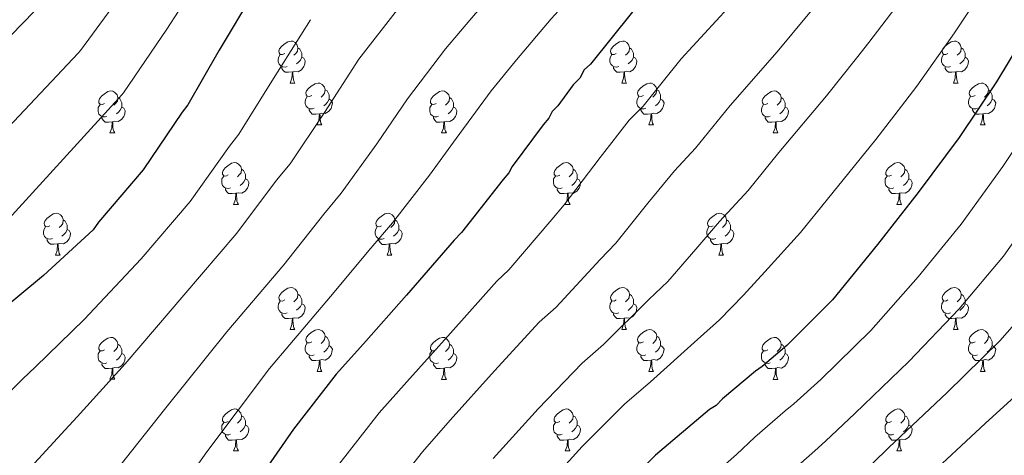
# Model space of a CAD drawing. Units: metres. Extents: x 565475 to 569959, y 4744545 to 4747559.
# Drawn here: x 566975 to 567210, y 4746649 to 4746753 of the extents above; entities that cross this region are included whole.
import ezdxf

# ---------------------------------------------------------------- set-up
doc = ezdxf.new("R2010")
doc.units = ezdxf.units.M
doc.header["$MEASUREMENT"] = 0
for name, color, linetype, lineweight in [('Level 36', 19, 'Continuous', 40), ('Level 4', 36, 'Continuous', 30), ('Level 5', 36, 'Continuous', 0)]:
    doc.layers.add(name, color=color, linetype=linetype, lineweight=lineweight)

msp = doc.modelspace()

# ---------------------------------------------------------------- linework, layer by layer
at = {"layer": 'Level 36', "color": 92, "linetype": 'Continuous', "lineweight": 0}
for points in [[(567037.99, 4746744.73), (567037.46, 4746744.46), (567036.93, 4746744.52), (567036.66, 4746744.89), (567036.61, 4746745.31), (567036.77, 4746745.83), (567037.25, 4746746.43), (567037.88, 4746746.96), (567038.78, 4746747.54), (567039.53, 4746747.7), (567039.95, 4746747.65), (567040.48, 4746747.33), (567041.01, 4746746.75), (567041.17, 4746746.11), (567041.06, 4746745.26), (567040.64, 4746744.73), (567040.22, 4746744.3)], [(567041.17, 4746746.11), (567041.65, 4746745.79), (567041.96, 4746745.15), (567042.12, 4746744.83), (567042.12, 4746744.25), (567042.12, 4746743.83), (567041.75, 4746743.14), (567041.33, 4746742.66), (567040.85, 4746742.24)], [(567117.31, 4746744.73), (567116.78, 4746744.46), (567116.25, 4746744.52), (567115.99, 4746744.89), (567115.93, 4746745.31), (567116.09, 4746745.83), (567116.57, 4746746.43), (567117.21, 4746746.96), (567118.11, 4746747.54), (567118.85, 4746747.7), (567119.28, 4746747.65), (567119.81, 4746747.33), (567120.34, 4746746.75), (567120.5, 4746746.11), (567120.39, 4746745.26), (567119.96, 4746744.73), (567119.54, 4746744.3)], [(567120.5, 4746746.11), (567120.97, 4746745.79), (567121.29, 4746745.15), (567121.45, 4746744.83), (567121.45, 4746744.25), (567121.45, 4746743.83), (567121.08, 4746743.14), (567120.66, 4746742.66), (567120.18, 4746742.24)], [(567196.64, 4746744.73), (567196.11, 4746744.46), (567195.58, 4746744.51), (567195.32, 4746744.89), (567195.26, 4746745.31), (567195.42, 4746745.83), (567195.9, 4746746.43), (567196.54, 4746746.95), (567197.44, 4746747.54), (567198.18, 4746747.7), (567198.6, 4746747.65), (567199.14, 4746747.33), (567199.66, 4746746.75), (567199.82, 4746746.11), (567199.71, 4746745.25), (567199.29, 4746744.73), (567198.87, 4746744.3)], [(567199.82, 4746746.11), (567200.3, 4746745.79), (567200.61, 4746745.15), (567200.77, 4746744.83), (567200.77, 4746744.25), (567200.77, 4746743.83), (567200.4, 4746743.13), (567199.98, 4746742.65), (567199.5, 4746742.23)], [(567038.57, 4746741.65), (567038.15, 4746741.49), (567037.56, 4746741.55), (567037.09, 4746741.76), (567036.66, 4746742.18), (567036.45, 4746742.77), (567036.45, 4746743.19), (567036.5, 4746743.77), (567036.93, 4746744.46)], [(567042.12, 4746743.83), (567042.58, 4746743.58), (567042.92, 4746742.96), (567042.81, 4746742.24), (567042.6, 4746741.6), (567042.02, 4746740.86), (567041.22, 4746740.38), (567040.37, 4746740.48), (567039.94, 4746740.35)], [(567117.9, 4746741.65), (567117.47, 4746741.49), (567116.89, 4746741.55), (567116.41, 4746741.76), (567115.99, 4746742.18), (567115.77, 4746742.77), (567115.77, 4746743.19), (567115.83, 4746743.77), (567116.25, 4746744.46)], [(567121.45, 4746743.83), (567121.9, 4746743.58), (567122.25, 4746742.96), (567122.14, 4746742.24), (567121.93, 4746741.6), (567121.34, 4746740.86), (567120.55, 4746740.38), (567119.7, 4746740.48), (567119.27, 4746740.35)], [(567197.22, 4746741.65), (567196.8, 4746741.49), (567196.21, 4746741.55), (567195.74, 4746741.75), (567195.31, 4746742.18), (567195.1, 4746742.77), (567195.1, 4746743.19), (567195.16, 4746743.77), (567195.58, 4746744.46)], [(567200.77, 4746743.83), (567201.23, 4746743.57), (567201.57, 4746742.96), (567201.46, 4746742.23), (567201.25, 4746741.59), (567200.67, 4746740.85), (567199.87, 4746740.37), (567199.02, 4746740.48), (567198.59, 4746740.35)], [(567039.83, 4746740.35), (567038.94, 4746740.27), (567038.1, 4746740.27), (567037.67, 4746740.7), (567037.35, 4746741.17), (567037.35, 4746741.49)], [(567119.16, 4746740.35), (567118.27, 4746740.27), (567117.42, 4746740.27), (567117, 4746740.7), (567116.68, 4746741.17), (567116.68, 4746741.49)], [(567198.48, 4746740.35), (567197.59, 4746740.27), (567196.75, 4746740.27), (567196.32, 4746740.69), (567196, 4746741.17), (567196, 4746741.49)], [(567039.29, 4746737.67), (567039.72, 4746738.83), (567039.83, 4746740.35), (567039.94, 4746740.35), (567039.98, 4746739.77), (567040.01, 4746739.08), (567040.08, 4746738.47), (567040.2, 4746738.07), (567040.41, 4746737.67)], [(567118.61, 4746737.67), (567119.05, 4746738.83), (567119.16, 4746740.35), (567119.27, 4746740.35), (567119.3, 4746739.77), (567119.34, 4746739.08), (567119.41, 4746738.47), (567119.52, 4746738.07), (567119.74, 4746737.67)], [(567197.94, 4746737.67), (567198.37, 4746738.83), (567198.48, 4746740.35), (567198.59, 4746740.35), (567198.63, 4746739.77), (567198.66, 4746739.08), (567198.73, 4746738.47), (567198.85, 4746738.07), (567199.06, 4746737.67)], [(567039.29, 4746737.67), (567040.41, 4746737.67)], [(567044.46, 4746734.69), (567043.93, 4746734.43), (567043.4, 4746734.48), (567043.14, 4746734.85), (567043.08, 4746735.28), (567043.24, 4746735.8), (567043.72, 4746736.39), (567044.36, 4746736.92), (567045.26, 4746737.51), (567046, 4746737.67), (567046.43, 4746737.61), (567046.96, 4746737.3), (567047.49, 4746736.71), (567047.65, 4746736.07), (567047.54, 4746735.22), (567047.11, 4746734.69), (567046.69, 4746734.27)], [(567118.61, 4746737.67), (567119.74, 4746737.67)], [(567123.79, 4746734.69), (567123.26, 4746734.43), (567122.73, 4746734.48), (567122.46, 4746734.85), (567122.41, 4746735.28), (567122.57, 4746735.8), (567123.05, 4746736.39), (567123.68, 4746736.92), (567124.58, 4746737.51), (567125.33, 4746737.67), (567125.75, 4746737.61), (567126.28, 4746737.3), (567126.81, 4746736.71), (567126.97, 4746736.07), (567126.86, 4746735.22), (567126.44, 4746734.69), (567126.02, 4746734.27)], [(567197.94, 4746737.67), (567199.06, 4746737.67)], [(567203.11, 4746734.69), (567202.58, 4746734.43), (567202.05, 4746734.48), (567201.79, 4746734.85), (567201.73, 4746735.27), (567201.89, 4746735.79), (567202.37, 4746736.39), (567203.01, 4746736.92), (567203.91, 4746737.51), (567204.65, 4746737.67), (567205.08, 4746737.61), (567205.61, 4746737.29), (567206.14, 4746736.71), (567206.3, 4746736.07), (567206.19, 4746735.22), (567205.76, 4746734.69), (567205.34, 4746734.27)], [(566994.91, 4746732.79), (566994.38, 4746732.52), (566993.85, 4746732.58), (566993.58, 4746732.95), (566993.53, 4746733.37), (566993.69, 4746733.89), (566994.17, 4746734.49), (566994.8, 4746735.02), (566995.7, 4746735.6), (566996.45, 4746735.76), (566996.87, 4746735.71), (566997.4, 4746735.39), (566997.93, 4746734.81), (566998.09, 4746734.17), (566997.98, 4746733.32), (566997.56, 4746732.79), (566997.14, 4746732.36)], [(566998.09, 4746734.17), (566998.57, 4746733.85), (566998.88, 4746733.21), (566999.04, 4746732.89), (566999.04, 4746732.31), (566999.04, 4746731.89), (566998.67, 4746731.2), (566998.25, 4746730.72), (566997.77, 4746730.3)], [(567045.05, 4746731.61), (567044.62, 4746731.45), (567044.04, 4746731.51), (567043.56, 4746731.72), (567043.14, 4746732.15), (567042.92, 4746732.73), (567042.92, 4746733.15), (567042.98, 4746733.74), (567043.4, 4746734.43)], [(567047.65, 4746736.07), (567048.12, 4746735.76), (567048.44, 4746735.12), (567048.6, 4746734.8), (567048.6, 4746734.22), (567048.6, 4746733.79), (567048.23, 4746733.1), (567047.81, 4746732.62), (567047.33, 4746732.2)], [(567074.23, 4746732.79), (567073.7, 4746732.52), (567073.17, 4746732.58), (567072.91, 4746732.95), (567072.85, 4746733.37), (567073.01, 4746733.89), (567073.49, 4746734.49), (567074.13, 4746735.02), (567075.03, 4746735.6), (567075.77, 4746735.76), (567076.2, 4746735.71), (567076.73, 4746735.39), (567077.26, 4746734.81), (567077.42, 4746734.17), (567077.31, 4746733.32), (567076.88, 4746732.79), (567076.46, 4746732.36)], [(567077.42, 4746734.17), (567077.89, 4746733.85), (567078.21, 4746733.21), (567078.37, 4746732.89), (567078.37, 4746732.31), (567078.37, 4746731.89), (567078, 4746731.2), (567077.58, 4746730.72), (567077.1, 4746730.3)], [(567124.37, 4746731.61), (567123.95, 4746731.45), (567123.36, 4746731.51), (567122.89, 4746731.72), (567122.46, 4746732.15), (567122.25, 4746732.73), (567122.25, 4746733.15), (567122.3, 4746733.74), (567122.73, 4746734.43)], [(567126.97, 4746736.07), (567127.45, 4746735.76), (567127.76, 4746735.12), (567127.92, 4746734.8), (567127.92, 4746734.22), (567127.92, 4746733.79), (567127.55, 4746733.1), (567127.13, 4746732.62), (567126.65, 4746732.2)], [(567153.56, 4746732.79), (567153.03, 4746732.52), (567152.5, 4746732.58), (567152.24, 4746732.95), (567152.18, 4746733.37), (567152.34, 4746733.89), (567152.82, 4746734.49), (567153.46, 4746735.02), (567154.36, 4746735.6), (567155.1, 4746735.76), (567155.52, 4746735.71), (567156.06, 4746735.39), (567156.58, 4746734.81), (567156.74, 4746734.17), (567156.64, 4746733.32), (567156.21, 4746732.79), (567155.79, 4746732.36)], [(567156.74, 4746734.17), (567157.22, 4746733.85), (567157.54, 4746733.21), (567157.7, 4746732.89), (567157.7, 4746732.31), (567157.7, 4746731.89), (567157.32, 4746731.2), (567156.9, 4746730.72), (567156.42, 4746730.3)], [(567203.7, 4746731.61), (567203.27, 4746731.45), (567202.69, 4746731.51), (567202.21, 4746731.72), (567201.79, 4746732.15), (567201.57, 4746732.73), (567201.57, 4746733.15), (567201.63, 4746733.73), (567202.05, 4746734.43)], [(567206.3, 4746736.07), (567206.77, 4746735.75), (567207.09, 4746735.11), (567207.25, 4746734.79), (567207.25, 4746734.21), (567207.25, 4746733.79), (567206.88, 4746733.1), (567206.46, 4746732.62), (567205.98, 4746732.2)], [(566995.49, 4746729.71), (566995.07, 4746729.55), (566994.48, 4746729.61), (566994.01, 4746729.82), (566993.58, 4746730.24), (566993.37, 4746730.83), (566993.37, 4746731.25), (566993.42, 4746731.83), (566993.85, 4746732.52)], [(566999.04, 4746731.89), (566999.5, 4746731.64), (566999.84, 4746731.02), (566999.73, 4746730.3), (566999.52, 4746729.66), (566998.94, 4746728.92), (566998.14, 4746728.44), (566997.29, 4746728.54), (566996.86, 4746728.41)], [(567048.6, 4746733.79), (567049.05, 4746733.54), (567049.4, 4746732.93), (567049.29, 4746732.2), (567049.08, 4746731.56), (567048.49, 4746730.82), (567047.7, 4746730.34), (567046.85, 4746730.45), (567046.42, 4746730.32)], [(567074.82, 4746729.71), (567074.39, 4746729.55), (567073.81, 4746729.61), (567073.33, 4746729.82), (567072.91, 4746730.24), (567072.69, 4746730.83), (567072.69, 4746731.25), (567072.75, 4746731.83), (567073.17, 4746732.52)], [(567078.37, 4746731.89), (567078.82, 4746731.64), (567079.17, 4746731.02), (567079.06, 4746730.3), (567078.85, 4746729.66), (567078.26, 4746728.92), (567077.47, 4746728.44), (567076.62, 4746728.54), (567076.19, 4746728.41)], [(567127.92, 4746733.79), (567128.38, 4746733.54), (567128.72, 4746732.93), (567128.61, 4746732.2), (567128.4, 4746731.56), (567127.82, 4746730.82), (567127.02, 4746730.34), (567126.17, 4746730.45), (567125.74, 4746730.32)], [(567154.14, 4746729.71), (567153.72, 4746729.55), (567153.14, 4746729.61), (567152.66, 4746729.82), (567152.24, 4746730.24), (567152.02, 4746730.83), (567152.02, 4746731.25), (567152.08, 4746731.83), (567152.5, 4746732.52)], [(567157.7, 4746731.89), (567158.15, 4746731.64), (567158.5, 4746731.02), (567158.38, 4746730.3), (567158.18, 4746729.66), (567157.59, 4746728.92), (567156.8, 4746728.44), (567155.94, 4746728.54), (567155.52, 4746728.41)], [(567207.25, 4746733.79), (567207.7, 4746733.54), (567208.05, 4746732.93), (567207.94, 4746732.2), (567207.73, 4746731.56), (567207.14, 4746730.82), (567206.35, 4746730.34), (567205.5, 4746730.45), (567205.07, 4746730.31)], [(566996.75, 4746728.41), (566995.86, 4746728.33), (566995.02, 4746728.33), (566994.59, 4746728.76), (566994.27, 4746729.23), (566994.27, 4746729.55)], [(567046.31, 4746730.32), (567045.42, 4746730.23), (567044.57, 4746730.23), (567044.15, 4746730.66), (567043.83, 4746731.14), (567043.83, 4746731.45)], [(567045.76, 4746727.63), (567046.2, 4746728.79), (567046.31, 4746730.32), (567046.42, 4746730.32), (567046.45, 4746729.73), (567046.49, 4746729.05), (567046.56, 4746728.43), (567046.67, 4746728.03), (567046.89, 4746727.63)], [(567076.08, 4746728.41), (567075.19, 4746728.33), (567074.34, 4746728.33), (567073.92, 4746728.76), (567073.6, 4746729.23), (567073.6, 4746729.55)], [(567125.63, 4746730.32), (567124.74, 4746730.23), (567123.9, 4746730.23), (567123.47, 4746730.66), (567123.15, 4746731.14), (567123.15, 4746731.45)], [(567125.09, 4746727.63), (567125.52, 4746728.79), (567125.63, 4746730.32), (567125.74, 4746730.32), (567125.78, 4746729.73), (567125.81, 4746729.05), (567125.88, 4746728.43), (567126, 4746728.03), (567126.21, 4746727.63)], [(567155.4, 4746728.41), (567154.52, 4746728.33), (567153.67, 4746728.33), (567153.24, 4746728.76), (567152.92, 4746729.23), (567152.92, 4746729.55)], [(567204.96, 4746730.31), (567204.07, 4746730.23), (567203.22, 4746730.23), (567202.8, 4746730.66), (567202.48, 4746731.13), (567202.48, 4746731.45)], [(567204.41, 4746727.63), (567204.85, 4746728.79), (567204.96, 4746730.31), (567205.07, 4746730.31), (567205.1, 4746729.73), (567205.14, 4746729.05), (567205.21, 4746728.43), (567205.32, 4746728.03), (567205.54, 4746727.63)], [(566996.21, 4746725.73), (566996.64, 4746726.89), (566996.75, 4746728.41), (566996.86, 4746728.41), (566996.9, 4746727.83), (566996.93, 4746727.14), (566997, 4746726.53), (566997.12, 4746726.13), (566997.33, 4746725.73)], [(567045.76, 4746727.63), (567046.89, 4746727.63)], [(567075.53, 4746725.73), (567075.97, 4746726.89), (567076.08, 4746728.41), (567076.19, 4746728.41), (567076.22, 4746727.83), (567076.26, 4746727.14), (567076.33, 4746726.53), (567076.44, 4746726.13), (567076.66, 4746725.73)], [(567125.09, 4746727.63), (567126.21, 4746727.63)], [(567154.86, 4746725.73), (567155.29, 4746726.89), (567155.4, 4746728.41), (567155.52, 4746728.41), (567155.55, 4746727.83), (567155.58, 4746727.14), (567155.65, 4746726.53), (567155.77, 4746726.13), (567155.98, 4746725.73)], [(567204.41, 4746727.63), (567205.54, 4746727.63)], [(566996.21, 4746725.73), (566997.33, 4746725.73)], [(567075.53, 4746725.73), (567076.66, 4746725.73)], [(567154.86, 4746725.73), (567155.98, 4746725.73)], [(567024.48, 4746715.65), (567023.95, 4746715.38), (567023.42, 4746715.43), (567023.16, 4746715.81), (567023.1, 4746716.23), (567023.26, 4746716.75), (567023.74, 4746717.35), (567024.38, 4746717.87), (567025.28, 4746718.46), (567026.02, 4746718.62), (567026.45, 4746718.57), (567026.98, 4746718.25), (567027.51, 4746717.67), (567027.67, 4746717.03), (567027.56, 4746716.17), (567027.13, 4746715.65), (567026.71, 4746715.22)], [(567103.81, 4746715.64), (567103.28, 4746715.38), (567102.75, 4746715.43), (567102.48, 4746715.8), (567102.43, 4746716.23), (567102.59, 4746716.75), (567103.07, 4746717.34), (567103.7, 4746717.87), (567104.6, 4746718.46), (567105.35, 4746718.62), (567105.78, 4746718.56), (567106.3, 4746718.25), (567106.84, 4746717.66), (567107, 4746717.02), (567106.88, 4746716.17), (567106.46, 4746715.64), (567106.04, 4746715.22)], [(567183.14, 4746715.64), (567182.61, 4746715.38), (567182.08, 4746715.43), (567181.81, 4746715.8), (567181.76, 4746716.23), (567181.92, 4746716.75), (567182.4, 4746717.34), (567183.03, 4746717.87), (567183.93, 4746718.46), (567184.68, 4746718.62), (567185.1, 4746718.56), (567185.63, 4746718.25), (567186.16, 4746717.66), (567186.32, 4746717.02), (567186.21, 4746716.17), (567185.79, 4746715.64), (567185.37, 4746715.22)], [(567025.07, 4746712.57), (567024.64, 4746712.41), (567024.06, 4746712.47), (567023.58, 4746712.67), (567023.16, 4746713.1), (567022.94, 4746713.69), (567022.94, 4746714.11), (567023, 4746714.69), (567023.42, 4746715.38)], [(567027.67, 4746717.03), (567028.14, 4746716.71), (567028.46, 4746716.07), (567028.62, 4746715.75), (567028.62, 4746715.17), (567028.62, 4746714.75), (567028.25, 4746714.05), (567027.83, 4746713.57), (567027.35, 4746713.15)], [(567104.4, 4746712.56), (567103.97, 4746712.4), (567103.38, 4746712.46), (567102.91, 4746712.67), (567102.48, 4746713.1), (567102.27, 4746713.68), (567102.27, 4746714.1), (567102.32, 4746714.69), (567102.75, 4746715.38)], [(567107, 4746717.02), (567107.47, 4746716.71), (567107.78, 4746716.07), (567107.94, 4746715.75), (567107.94, 4746715.17), (567107.94, 4746714.74), (567107.58, 4746714.05), (567107.16, 4746713.57), (567106.68, 4746713.15)], [(567183.72, 4746712.56), (567183.3, 4746712.4), (567182.71, 4746712.46), (567182.24, 4746712.67), (567181.81, 4746713.1), (567181.6, 4746713.68), (567181.6, 4746714.1), (567181.65, 4746714.69), (567182.08, 4746715.38)], [(567186.32, 4746717.02), (567186.8, 4746716.71), (567187.11, 4746716.07), (567187.27, 4746715.75), (567187.27, 4746715.17), (567187.27, 4746714.74), (567186.9, 4746714.05), (567186.48, 4746713.57), (567186, 4746713.15)], [(567028.62, 4746714.75), (567029.07, 4746714.49), (567029.42, 4746713.88), (567029.31, 4746713.15), (567029.1, 4746712.51), (567028.51, 4746711.77), (567027.72, 4746711.29), (567026.87, 4746711.4), (567026.44, 4746711.27)], [(567107.94, 4746714.74), (567108.4, 4746714.49), (567108.74, 4746713.88), (567108.64, 4746713.15), (567108.42, 4746712.51), (567107.84, 4746711.77), (567107.04, 4746711.29), (567106.2, 4746711.4), (567105.76, 4746711.27)], [(567187.27, 4746714.74), (567187.73, 4746714.49), (567188.07, 4746713.88), (567187.96, 4746713.15), (567187.75, 4746712.51), (567187.17, 4746711.77), (567186.37, 4746711.29), (567185.52, 4746711.4), (567185.09, 4746711.27)], [(567026.33, 4746711.27), (567025.44, 4746711.19), (567024.59, 4746711.19), (567024.17, 4746711.61), (567023.85, 4746712.09), (567023.85, 4746712.41)], [(567025.78, 4746708.59), (567026.22, 4746709.75), (567026.33, 4746711.27), (567026.44, 4746711.27), (567026.47, 4746710.69), (567026.51, 4746710), (567026.58, 4746709.39), (567026.69, 4746708.99), (567026.91, 4746708.59)], [(567105.66, 4746711.27), (567104.76, 4746711.18), (567103.92, 4746711.18), (567103.5, 4746711.61), (567103.18, 4746712.09), (567103.18, 4746712.4)], [(567105.11, 4746708.58), (567105.54, 4746709.74), (567105.66, 4746711.27), (567105.76, 4746711.27), (567105.8, 4746710.68), (567105.84, 4746710), (567105.9, 4746709.38), (567106.02, 4746708.98), (567106.24, 4746708.58)], [(567184.98, 4746711.27), (567184.09, 4746711.18), (567183.25, 4746711.18), (567182.82, 4746711.61), (567182.5, 4746712.09), (567182.5, 4746712.4)], [(567184.44, 4746708.58), (567184.87, 4746709.74), (567184.98, 4746711.27), (567185.09, 4746711.27), (567185.13, 4746710.68), (567185.16, 4746710), (567185.23, 4746709.38), (567185.35, 4746708.98), (567185.56, 4746708.58)], [(567025.78, 4746708.59), (567026.91, 4746708.59)], [(567105.11, 4746708.58), (567106.24, 4746708.58)], [(567184.44, 4746708.58), (567185.56, 4746708.58)], [(566981.85, 4746703.51), (566981.32, 4746703.24), (566980.79, 4746703.29), (566980.52, 4746703.67), (566980.47, 4746704.09), (566980.63, 4746704.61), (566981.11, 4746705.21), (566981.74, 4746705.73), (566982.64, 4746706.32), (566983.39, 4746706.48), (566983.81, 4746706.43), (566984.34, 4746706.11), (566984.87, 4746705.53), (566985.03, 4746704.89), (566984.92, 4746704.03), (566984.5, 4746703.51), (566984.08, 4746703.08)], [(567061.17, 4746703.5), (567060.64, 4746703.24), (567060.11, 4746703.29), (567059.85, 4746703.66), (567059.79, 4746704.09), (567059.95, 4746704.61), (567060.43, 4746705.2), (567061.07, 4746705.73), (567061.97, 4746706.32), (567062.71, 4746706.48), (567063.14, 4746706.42), (567063.67, 4746706.11), (567064.2, 4746705.52), (567064.36, 4746704.88), (567064.25, 4746704.03), (567063.82, 4746703.5), (567063.4, 4746703.08)], [(567140.5, 4746703.5), (567139.97, 4746703.24), (567139.44, 4746703.29), (567139.18, 4746703.66), (567139.12, 4746704.09), (567139.28, 4746704.61), (567139.76, 4746705.2), (567140.4, 4746705.73), (567141.3, 4746706.32), (567142.04, 4746706.48), (567142.46, 4746706.42), (567143, 4746706.11), (567143.52, 4746705.52), (567143.68, 4746704.88), (567143.58, 4746704.03), (567143.15, 4746703.5), (567142.73, 4746703.08)], [(566985.03, 4746704.89), (566985.51, 4746704.57), (566985.82, 4746703.93), (566985.98, 4746703.61), (566985.98, 4746703.03), (566985.98, 4746702.61), (566985.61, 4746701.91), (566985.19, 4746701.43), (566984.71, 4746701.01)], [(567064.36, 4746704.88), (567064.83, 4746704.57), (567065.15, 4746703.93), (567065.31, 4746703.61), (567065.31, 4746703.03), (567065.31, 4746702.6), (567064.94, 4746701.91), (567064.52, 4746701.43), (567064.04, 4746701.01)], [(567143.68, 4746704.88), (567144.16, 4746704.57), (567144.48, 4746703.93), (567144.64, 4746703.61), (567144.64, 4746703.03), (567144.64, 4746702.6), (567144.26, 4746701.91), (567143.84, 4746701.43), (567143.36, 4746701.01)], [(566982.43, 4746700.43), (566982.01, 4746700.27), (566981.42, 4746700.33), (566980.95, 4746700.53), (566980.52, 4746700.96), (566980.31, 4746701.55), (566980.31, 4746701.97), (566980.36, 4746702.55), (566980.79, 4746703.24)], [(566985.98, 4746702.61), (566986.44, 4746702.35), (566986.78, 4746701.74), (566986.67, 4746701.01), (566986.46, 4746700.37), (566985.88, 4746699.63), (566985.08, 4746699.15), (566984.23, 4746699.26), (566983.8, 4746699.13)], [(567061.76, 4746700.42), (567061.33, 4746700.26), (567060.75, 4746700.32), (567060.27, 4746700.53), (567059.85, 4746700.96), (567059.63, 4746701.54), (567059.63, 4746701.96), (567059.69, 4746702.55), (567060.11, 4746703.24)], [(567065.31, 4746702.6), (567065.76, 4746702.35), (567066.11, 4746701.74), (567066, 4746701.01), (567065.79, 4746700.37), (567065.2, 4746699.63), (567064.41, 4746699.15), (567063.56, 4746699.26), (567063.13, 4746699.13)], [(567141.08, 4746700.42), (567140.66, 4746700.26), (567140.08, 4746700.32), (567139.6, 4746700.53), (567139.18, 4746700.96), (567138.96, 4746701.54), (567138.96, 4746701.96), (567139.02, 4746702.55), (567139.44, 4746703.24)], [(567144.64, 4746702.6), (567145.09, 4746702.35), (567145.44, 4746701.74), (567145.32, 4746701.01), (567145.12, 4746700.37), (567144.53, 4746699.63), (567143.74, 4746699.15), (567142.88, 4746699.26), (567142.46, 4746699.13)], [(566983.69, 4746699.13), (566982.8, 4746699.05), (566981.96, 4746699.05), (566981.53, 4746699.47), (566981.21, 4746699.95), (566981.21, 4746700.27)], [(566983.15, 4746696.45), (566983.58, 4746697.61), (566983.69, 4746699.13), (566983.8, 4746699.13), (566983.84, 4746698.55), (566983.87, 4746697.86), (566983.94, 4746697.25), (566984.06, 4746696.85), (566984.27, 4746696.45)], [(567063.02, 4746699.13), (567062.13, 4746699.04), (567061.28, 4746699.04), (567060.86, 4746699.47), (567060.54, 4746699.95), (567060.54, 4746700.26)], [(567062.47, 4746696.44), (567062.91, 4746697.6), (567063.02, 4746699.13), (567063.13, 4746699.13), (567063.16, 4746698.54), (567063.2, 4746697.86), (567063.27, 4746697.24), (567063.38, 4746696.84), (567063.6, 4746696.44)], [(567142.34, 4746699.13), (567141.46, 4746699.04), (567140.61, 4746699.04), (567140.18, 4746699.47), (567139.86, 4746699.95), (567139.86, 4746700.26)], [(567141.8, 4746696.44), (567142.24, 4746697.6), (567142.34, 4746699.13), (567142.46, 4746699.13), (567142.49, 4746698.54), (567142.52, 4746697.86), (567142.6, 4746697.24), (567142.71, 4746696.84), (567142.92, 4746696.44)], [(566983.15, 4746696.45), (566984.27, 4746696.45)], [(567062.47, 4746696.44), (567063.6, 4746696.44)], [(567141.8, 4746696.44), (567142.92, 4746696.44)], [(567037.99, 4746685.74), (567037.46, 4746685.47), (567036.93, 4746685.53), (567036.66, 4746685.9), (567036.61, 4746686.32), (567036.77, 4746686.84), (567037.25, 4746687.44), (567037.88, 4746687.97), (567038.78, 4746688.55), (567039.53, 4746688.71), (567039.95, 4746688.66), (567040.48, 4746688.34), (567041.01, 4746687.76), (567041.17, 4746687.12), (567041.06, 4746686.27), (567040.64, 4746685.74), (567040.22, 4746685.31)], [(567041.17, 4746687.12), (567041.65, 4746686.8), (567041.96, 4746686.16), (567042.12, 4746685.84), (567042.12, 4746685.26), (567042.12, 4746684.84), (567041.75, 4746684.15), (567041.33, 4746683.67), (567040.85, 4746683.25)], [(567117.31, 4746685.73), (567116.78, 4746685.47), (567116.25, 4746685.52), (567115.99, 4746685.89), (567115.93, 4746686.32), (567116.09, 4746686.84), (567116.57, 4746687.43), (567117.21, 4746687.96), (567118.11, 4746688.55), (567118.85, 4746688.71), (567119.28, 4746688.65), (567119.81, 4746688.34), (567120.34, 4746687.75), (567120.5, 4746687.11), (567120.39, 4746686.26), (567119.96, 4746685.73), (567119.54, 4746685.31)], [(567120.5, 4746687.11), (567120.97, 4746686.8), (567121.29, 4746686.16), (567121.45, 4746685.84), (567121.45, 4746685.26), (567121.45, 4746684.83), (567121.08, 4746684.14), (567120.66, 4746683.66), (567120.18, 4746683.24)], [(567196.64, 4746685.73), (567196.11, 4746685.47), (567195.58, 4746685.52), (567195.31, 4746685.89), (567195.26, 4746686.32), (567195.42, 4746686.84), (567195.9, 4746687.43), (567196.53, 4746687.96), (567197.43, 4746688.55), (567198.18, 4746688.71), (567198.6, 4746688.65), (567199.13, 4746688.34), (567199.66, 4746687.75), (567199.82, 4746687.11), (567199.71, 4746686.26), (567199.29, 4746685.73), (567198.87, 4746685.31)], [(567199.82, 4746687.11), (567200.3, 4746686.8), (567200.61, 4746686.16), (567200.77, 4746685.84), (567200.77, 4746685.26), (567200.77, 4746684.83), (567200.4, 4746684.14), (567199.98, 4746683.66), (567199.5, 4746683.24)], [(567038.57, 4746682.66), (567038.15, 4746682.5), (567037.56, 4746682.56), (567037.09, 4746682.77), (567036.66, 4746683.19), (567036.45, 4746683.78), (567036.45, 4746684.2), (567036.5, 4746684.78), (567036.93, 4746685.47)], [(567042.12, 4746684.84), (567042.58, 4746684.59), (567042.92, 4746683.97), (567042.81, 4746683.25), (567042.6, 4746682.61), (567042.02, 4746681.87), (567041.22, 4746681.39), (567040.37, 4746681.49), (567039.94, 4746681.36)], [(567117.9, 4746682.65), (567117.47, 4746682.49), (567116.89, 4746682.55), (567116.41, 4746682.77), (567115.99, 4746683.19), (567115.77, 4746683.77), (567115.77, 4746684.19), (567115.83, 4746684.78), (567116.25, 4746685.47)], [(567121.45, 4746684.83), (567121.9, 4746684.58), (567122.25, 4746683.97), (567122.14, 4746683.24), (567121.93, 4746682.6), (567121.34, 4746681.86), (567120.55, 4746681.38), (567119.7, 4746681.49), (567119.27, 4746681.36)], [(567197.22, 4746682.65), (567196.8, 4746682.49), (567196.21, 4746682.55), (567195.74, 4746682.76), (567195.31, 4746683.19), (567195.1, 4746683.77), (567195.1, 4746684.19), (567195.15, 4746684.78), (567195.58, 4746685.47)], [(567200.77, 4746684.83), (567201.23, 4746684.58), (567201.57, 4746683.97), (567201.46, 4746683.24), (567201.25, 4746682.6), (567200.67, 4746681.86), (567199.87, 4746681.38), (567199.02, 4746681.49), (567198.59, 4746681.36)], [(567039.83, 4746681.36), (567038.94, 4746681.28), (567038.1, 4746681.28), (567037.67, 4746681.71), (567037.35, 4746682.18), (567037.35, 4746682.5)], [(567119.16, 4746681.36), (567118.27, 4746681.27), (567117.42, 4746681.27), (567117, 4746681.71), (567116.68, 4746682.18), (567116.68, 4746682.49)], [(567198.48, 4746681.36), (567197.59, 4746681.27), (567196.75, 4746681.27), (567196.32, 4746681.7), (567196, 4746682.18), (567196, 4746682.49)], [(567039.28, 4746678.68), (567039.72, 4746679.84), (567039.83, 4746681.36), (567039.94, 4746681.36), (567039.98, 4746680.78), (567040.01, 4746680.09), (567040.08, 4746679.48), (567040.2, 4746679.08), (567040.41, 4746678.68)], [(567118.61, 4746678.67), (567119.05, 4746679.83), (567119.16, 4746681.36), (567119.27, 4746681.36), (567119.3, 4746680.77), (567119.34, 4746680.09), (567119.41, 4746679.47), (567119.52, 4746679.07), (567119.74, 4746678.67)], [(567197.94, 4746678.67), (567198.37, 4746679.83), (567198.48, 4746681.36), (567198.59, 4746681.36), (567198.63, 4746680.77), (567198.66, 4746680.09), (567198.73, 4746679.47), (567198.85, 4746679.07), (567199.06, 4746678.67)], [(567039.28, 4746678.68), (567040.41, 4746678.68)], [(567044.46, 4746675.7), (567043.93, 4746675.44), (567043.4, 4746675.49), (567043.14, 4746675.86), (567043.08, 4746676.29), (567043.24, 4746676.81), (567043.72, 4746677.4), (567044.36, 4746677.93), (567045.26, 4746678.52), (567046, 4746678.68), (567046.42, 4746678.62), (567046.96, 4746678.31), (567047.48, 4746677.72), (567047.64, 4746677.08), (567047.54, 4746676.23), (567047.11, 4746675.7), (567046.69, 4746675.28)], [(567118.61, 4746678.67), (567119.74, 4746678.67)], [(567123.79, 4746675.7), (567123.26, 4746675.43), (567122.73, 4746675.49), (567122.46, 4746675.86), (567122.41, 4746676.28), (567122.57, 4746676.8), (567123.05, 4746677.4), (567123.68, 4746677.93), (567124.58, 4746678.51), (567125.33, 4746678.67), (567125.75, 4746678.62), (567126.28, 4746678.3), (567126.81, 4746677.72), (567126.97, 4746677.08), (567126.86, 4746676.23), (567126.44, 4746675.7), (567126.02, 4746675.27)], [(567197.94, 4746678.67), (567199.06, 4746678.67)], [(567203.11, 4746675.7), (567202.58, 4746675.43), (567202.05, 4746675.49), (567201.79, 4746675.86), (567201.73, 4746676.28), (567201.89, 4746676.8), (567202.37, 4746677.4), (567203.01, 4746677.93), (567203.91, 4746678.51), (567204.65, 4746678.67), (567205.08, 4746678.62), (567205.61, 4746678.3), (567206.14, 4746677.72), (567206.3, 4746677.08), (567206.19, 4746676.23), (567205.76, 4746675.7), (567205.34, 4746675.27)], [(566994.91, 4746673.8), (566994.38, 4746673.53), (566993.85, 4746673.59), (566993.58, 4746673.96), (566993.53, 4746674.38), (566993.69, 4746674.9), (566994.17, 4746675.5), (566994.8, 4746676.03), (566995.7, 4746676.61), (566996.45, 4746676.77), (566996.87, 4746676.72), (566997.4, 4746676.4), (566997.93, 4746675.82), (566998.09, 4746675.18), (566997.98, 4746674.33), (566997.56, 4746673.8), (566997.14, 4746673.37)], [(566998.09, 4746675.18), (566998.57, 4746674.86), (566998.88, 4746674.22), (566999.04, 4746673.9), (566999.04, 4746673.32), (566999.04, 4746672.9), (566998.67, 4746672.21), (566998.25, 4746671.73), (566997.77, 4746671.31)], [(567045.04, 4746672.62), (567044.62, 4746672.46), (567044.04, 4746672.52), (567043.56, 4746672.73), (567043.14, 4746673.16), (567042.92, 4746673.74), (567042.92, 4746674.16), (567042.98, 4746674.75), (567043.4, 4746675.44)], [(567047.64, 4746677.08), (567048.12, 4746676.77), (567048.44, 4746676.13), (567048.6, 4746675.81), (567048.6, 4746675.23), (567048.6, 4746674.8), (567048.22, 4746674.11), (567047.8, 4746673.63), (567047.32, 4746673.21)], [(567074.23, 4746673.79), (567073.7, 4746673.53), (567073.17, 4746673.59), (567072.91, 4746673.95), (567072.85, 4746674.38), (567073.01, 4746674.9), (567073.49, 4746675.49), (567074.13, 4746676.03), (567075.03, 4746676.61), (567075.77, 4746676.77), (567076.2, 4746676.71), (567076.73, 4746676.4), (567077.26, 4746675.81), (567077.42, 4746675.17), (567077.31, 4746674.33), (567076.88, 4746673.79), (567076.46, 4746673.37)], [(567077.42, 4746675.17), (567077.89, 4746674.86), (567078.21, 4746674.22), (567078.37, 4746673.9), (567078.37, 4746673.32), (567078.37, 4746672.89), (567078, 4746672.21), (567077.58, 4746671.73), (567077.1, 4746671.31)], [(567124.37, 4746672.62), (567123.95, 4746672.46), (567123.36, 4746672.52), (567122.89, 4746672.73), (567122.46, 4746673.15), (567122.25, 4746673.74), (567122.25, 4746674.16), (567122.3, 4746674.74), (567122.73, 4746675.43)], [(567126.97, 4746677.08), (567127.45, 4746676.76), (567127.76, 4746676.12), (567127.92, 4746675.8), (567127.92, 4746675.22), (567127.92, 4746674.8), (567127.55, 4746674.11), (567127.13, 4746673.63), (567126.65, 4746673.21)], [(567153.56, 4746673.79), (567153.03, 4746673.53), (567152.5, 4746673.58), (567152.23, 4746673.95), (567152.18, 4746674.38), (567152.34, 4746674.9), (567152.82, 4746675.49), (567153.45, 4746676.02), (567154.35, 4746676.61), (567155.1, 4746676.77), (567155.52, 4746676.71), (567156.05, 4746676.4), (567156.58, 4746675.81), (567156.74, 4746675.17), (567156.63, 4746674.32), (567156.21, 4746673.79), (567155.79, 4746673.37)], [(567156.74, 4746675.17), (567157.22, 4746674.86), (567157.53, 4746674.22), (567157.69, 4746673.9), (567157.69, 4746673.32), (567157.69, 4746672.89), (567157.32, 4746672.2), (567156.9, 4746671.72), (567156.42, 4746671.3)], [(567203.7, 4746672.62), (567203.27, 4746672.46), (567202.69, 4746672.52), (567202.21, 4746672.73), (567201.79, 4746673.15), (567201.57, 4746673.74), (567201.57, 4746674.16), (567201.63, 4746674.74), (567202.05, 4746675.43)], [(567206.3, 4746677.08), (567206.77, 4746676.76), (567207.09, 4746676.12), (567207.25, 4746675.8), (567207.25, 4746675.22), (567207.25, 4746674.8), (567206.88, 4746674.11), (567206.46, 4746673.63), (567205.98, 4746673.21)], [(566995.49, 4746670.72), (566995.07, 4746670.56), (566994.48, 4746670.62), (566994.01, 4746670.83), (566993.58, 4746671.25), (566993.37, 4746671.84), (566993.37, 4746672.26), (566993.42, 4746672.84), (566993.85, 4746673.53)], [(566999.04, 4746672.9), (566999.5, 4746672.65), (566999.84, 4746672.03), (566999.73, 4746671.31), (566999.52, 4746670.67), (566998.94, 4746669.93), (566998.14, 4746669.45), (566997.29, 4746669.55), (566996.86, 4746669.42)], [(567048.6, 4746674.8), (567049.05, 4746674.55), (567049.4, 4746673.94), (567049.28, 4746673.21), (567049.08, 4746672.57), (567048.49, 4746671.83), (567047.7, 4746671.35), (567046.84, 4746671.46), (567046.42, 4746671.33)], [(567074.82, 4746670.71), (567074.39, 4746670.55), (567073.81, 4746670.61), (567073.33, 4746670.83), (567072.91, 4746671.25), (567072.69, 4746671.83), (567072.69, 4746672.25), (567072.75, 4746672.84), (567073.17, 4746673.53)], [(567078.37, 4746672.89), (567078.82, 4746672.65), (567079.17, 4746672.03), (567079.06, 4746671.31), (567078.85, 4746670.67), (567078.26, 4746669.93), (567077.47, 4746669.45), (567076.62, 4746669.55), (567076.19, 4746669.42)], [(567127.92, 4746674.8), (567128.38, 4746674.55), (567128.72, 4746673.93), (567128.61, 4746673.21), (567128.4, 4746672.57), (567127.82, 4746671.83), (567127.02, 4746671.35), (567126.17, 4746671.45), (567125.74, 4746671.32)], [(567154.14, 4746670.71), (567153.72, 4746670.55), (567153.13, 4746670.61), (567152.66, 4746670.82), (567152.23, 4746671.25), (567152.02, 4746671.83), (567152.02, 4746672.25), (567152.07, 4746672.84), (567152.5, 4746673.53)], [(567157.69, 4746672.89), (567158.15, 4746672.64), (567158.49, 4746672.03), (567158.38, 4746671.3), (567158.17, 4746670.66), (567157.59, 4746669.92), (567156.79, 4746669.44), (567155.94, 4746669.55), (567155.51, 4746669.42)], [(567207.25, 4746674.8), (567207.7, 4746674.55), (567208.05, 4746673.93), (567207.94, 4746673.21), (567207.73, 4746672.57), (567207.14, 4746671.83), (567206.35, 4746671.35), (567205.5, 4746671.45), (567205.07, 4746671.32)], [(566996.75, 4746669.42), (566995.86, 4746669.34), (566995.02, 4746669.34), (566994.59, 4746669.77), (566994.27, 4746670.24), (566994.27, 4746670.56)], [(567046.3, 4746671.33), (567045.42, 4746671.24), (567044.57, 4746671.24), (567044.14, 4746671.67), (567043.82, 4746672.15), (567043.82, 4746672.46)], [(567045.76, 4746668.64), (567046.2, 4746669.8), (567046.3, 4746671.33), (567046.42, 4746671.33), (567046.45, 4746670.74), (567046.48, 4746670.06), (567046.56, 4746669.44), (567046.67, 4746669.04), (567046.88, 4746668.64)], [(567076.08, 4746669.42), (567075.19, 4746669.33), (567074.34, 4746669.33), (567073.92, 4746669.77), (567073.6, 4746670.24), (567073.6, 4746670.55)], [(567125.63, 4746671.32), (567124.74, 4746671.24), (567123.9, 4746671.24), (567123.47, 4746671.67), (567123.15, 4746672.15), (567123.15, 4746672.46)], [(567125.09, 4746668.64), (567125.52, 4746669.8), (567125.63, 4746671.32), (567125.74, 4746671.32), (567125.78, 4746670.74), (567125.81, 4746670.05), (567125.88, 4746669.44), (567126, 4746669.04), (567126.21, 4746668.64)], [(567155.4, 4746669.42), (567154.51, 4746669.33), (567153.67, 4746669.33), (567153.24, 4746669.76), (567152.92, 4746670.24), (567152.92, 4746670.55)], [(567204.96, 4746671.32), (567204.07, 4746671.24), (567203.22, 4746671.24), (567202.8, 4746671.67), (567202.48, 4746672.14), (567202.48, 4746672.46)], [(567204.41, 4746668.64), (567204.85, 4746669.8), (567204.96, 4746671.32), (567205.07, 4746671.32), (567205.1, 4746670.74), (567205.14, 4746670.05), (567205.21, 4746669.44), (567205.32, 4746669.04), (567205.54, 4746668.64)], [(566996.21, 4746666.74), (566996.64, 4746667.9), (566996.75, 4746669.42), (566996.86, 4746669.42), (566996.9, 4746668.84), (566996.93, 4746668.15), (566997, 4746667.54), (566997.12, 4746667.14), (566997.33, 4746666.74)], [(567045.76, 4746668.64), (567046.88, 4746668.64)], [(567075.53, 4746666.73), (567075.97, 4746667.89), (567076.08, 4746669.42), (567076.19, 4746669.42), (567076.22, 4746668.83), (567076.26, 4746668.15), (567076.33, 4746667.53), (567076.44, 4746667.13), (567076.66, 4746666.73)], [(567125.09, 4746668.64), (567126.21, 4746668.64)], [(567154.86, 4746666.73), (567155.29, 4746667.89), (567155.4, 4746669.42), (567155.51, 4746669.42), (567155.55, 4746668.83), (567155.58, 4746668.15), (567155.65, 4746667.53), (567155.77, 4746667.13), (567155.98, 4746666.73)], [(567204.41, 4746668.64), (567205.54, 4746668.64)], [(566996.21, 4746666.74), (566997.33, 4746666.74)], [(567075.53, 4746666.73), (567076.66, 4746666.73)], [(567154.86, 4746666.73), (567155.98, 4746666.73)], [(567024.48, 4746656.65), (567023.95, 4746656.39), (567023.42, 4746656.44), (567023.16, 4746656.81), (567023.1, 4746657.24), (567023.26, 4746657.76), (567023.74, 4746658.35), (567024.38, 4746658.88), (567025.28, 4746659.47), (567026.02, 4746659.63), (567026.45, 4746659.57), (567026.98, 4746659.26), (567027.51, 4746658.67), (567027.67, 4746658.03), (567027.56, 4746657.18), (567027.13, 4746656.65), (567026.71, 4746656.23)], [(567103.81, 4746656.65), (567103.28, 4746656.39), (567102.75, 4746656.44), (567102.48, 4746656.81), (567102.43, 4746657.24), (567102.59, 4746657.76), (567103.07, 4746658.35), (567103.7, 4746658.88), (567104.6, 4746659.47), (567105.35, 4746659.63), (567105.77, 4746659.57), (567106.3, 4746659.26), (567106.83, 4746658.67), (567106.99, 4746658.03), (567106.88, 4746657.18), (567106.46, 4746656.65), (567106.04, 4746656.23)], [(567183.13, 4746656.65), (567182.6, 4746656.39), (567182.07, 4746656.44), (567181.81, 4746656.81), (567181.75, 4746657.24), (567181.92, 4746657.76), (567182.4, 4746658.35), (567183.03, 4746658.88), (567183.93, 4746659.47), (567184.68, 4746659.63), (567185.1, 4746659.57), (567185.63, 4746659.26), (567186.16, 4746658.67), (567186.32, 4746658.03), (567186.21, 4746657.18), (567185.78, 4746656.65), (567185.36, 4746656.23)], [(567025.07, 4746653.57), (567024.64, 4746653.41), (567024.06, 4746653.47), (567023.58, 4746653.68), (567023.16, 4746654.11), (567022.94, 4746654.69), (567022.94, 4746655.11), (567023, 4746655.7), (567023.42, 4746656.39)], [(567027.67, 4746658.03), (567028.14, 4746657.72), (567028.46, 4746657.08), (567028.62, 4746656.76), (567028.62, 4746656.18), (567028.62, 4746655.75), (567028.25, 4746655.06), (567027.83, 4746654.58), (567027.35, 4746654.16)], [(567104.39, 4746653.57), (567103.97, 4746653.41), (567103.38, 4746653.47), (567102.91, 4746653.68), (567102.48, 4746654.11), (567102.27, 4746654.69), (567102.27, 4746655.11), (567102.32, 4746655.7), (567102.75, 4746656.39)], [(567106.99, 4746658.03), (567107.47, 4746657.72), (567107.78, 4746657.08), (567107.94, 4746656.76), (567107.94, 4746656.18), (567107.94, 4746655.75), (567107.57, 4746655.06), (567107.15, 4746654.58), (567106.67, 4746654.16)], [(567183.72, 4746653.57), (567183.29, 4746653.41), (567182.71, 4746653.47), (567182.23, 4746653.68), (567181.81, 4746654.11), (567181.59, 4746654.69), (567181.59, 4746655.11), (567181.65, 4746655.7), (567182.07, 4746656.39)], [(567186.32, 4746658.03), (567186.79, 4746657.72), (567187.11, 4746657.08), (567187.27, 4746656.76), (567187.27, 4746656.18), (567187.27, 4746655.75), (567186.9, 4746655.06), (567186.48, 4746654.58), (567186, 4746654.16)], [(567028.62, 4746655.75), (567029.07, 4746655.5), (567029.42, 4746654.89), (567029.31, 4746654.16), (567029.1, 4746653.52), (567028.51, 4746652.78), (567027.72, 4746652.3), (567026.87, 4746652.41), (567026.44, 4746652.28)], [(567107.94, 4746655.75), (567108.4, 4746655.5), (567108.74, 4746654.89), (567108.63, 4746654.16), (567108.42, 4746653.52), (567107.84, 4746652.78), (567107.04, 4746652.3), (567106.19, 4746652.41), (567105.76, 4746652.28)], [(567187.27, 4746655.75), (567187.72, 4746655.5), (567188.07, 4746654.89), (567187.96, 4746654.16), (567187.75, 4746653.52), (567187.16, 4746652.78), (567186.37, 4746652.3), (567185.52, 4746652.41), (567185.09, 4746652.28)], [(567026.33, 4746652.28), (567025.44, 4746652.19), (567024.59, 4746652.19), (567024.17, 4746652.62), (567023.85, 4746653.1), (567023.85, 4746653.41)], [(567025.78, 4746649.59), (567026.22, 4746650.75), (567026.33, 4746652.28), (567026.44, 4746652.28), (567026.47, 4746651.69), (567026.51, 4746651.01), (567026.58, 4746650.39), (567026.69, 4746649.99), (567026.91, 4746649.59)], [(567105.65, 4746652.28), (567104.76, 4746652.19), (567103.92, 4746652.19), (567103.49, 4746652.62), (567103.17, 4746653.1), (567103.17, 4746653.41)], [(567105.11, 4746649.59), (567105.54, 4746650.75), (567105.65, 4746652.28), (567105.76, 4746652.28), (567105.8, 4746651.69), (567105.83, 4746651.01), (567105.9, 4746650.39), (567106.02, 4746649.99), (567106.23, 4746649.59)], [(567184.98, 4746652.28), (567184.09, 4746652.19), (567183.24, 4746652.19), (567182.82, 4746652.62), (567182.5, 4746653.1), (567182.5, 4746653.41)], [(567184.43, 4746649.59), (567184.87, 4746650.75), (567184.98, 4746652.28), (567185.09, 4746652.28), (567185.12, 4746651.69), (567185.16, 4746651.01), (567185.23, 4746650.39), (567185.34, 4746649.99), (567185.56, 4746649.59)], [(567025.78, 4746649.59), (567026.91, 4746649.59)], [(567105.11, 4746649.59), (567106.23, 4746649.59)], [(567184.43, 4746649.59), (567185.56, 4746649.59)]]:
    msp.add_lwpolyline(points, dxfattribs=at)
at = {"layer": 'Level 4', "color": 36, "linetype": 'Continuous', "lineweight": 30}
for points in [[(567030.57, 4746759.36, 800), (567022.36, 4746745.57, 800), (567014.8, 4746732.47, 800), (567013.49, 4746730.66, 800), (567004.16, 4746716.85, 800), (566993.46, 4746704.36, 800), (566992.15, 4746702.55, 800), (566980.3, 4746691.59, 800), (566968.44, 4746681.76, 800)], [(567121.2, 4746754.69, 825), (567111.17, 4746742.21, 825), (567109.63, 4746740.84, 825), (567108.56, 4746738.81, 825), (567107.02, 4746737.21, 825), (567103.32, 4746732.23, 825), (567102.01, 4746730.86, 825), (567101.15, 4746729.28, 825), (567099.84, 4746727.69, 825), (567092.44, 4746717.72, 825), (567091.58, 4746716.14, 825), (567090.27, 4746714.55, 825), (567080.25, 4746701.85, 825), (567078.5, 4746700.03, 825), (567067.14, 4746686.85, 825), (567056.87, 4746675.26, 825), (567050.31, 4746667.98, 825), (567040.07, 4746654.83, 825), (567030.73, 4746641.24, 825)], [(567217.11, 4746752.63, 850), (567208.24, 4746737.94, 850), (567199.34, 4746724.59, 850), (567189.55, 4746711.44, 850), (567179.75, 4746698.97, 850), (567169.06, 4746685.8, 850), (567158.1, 4746674.87, 850), (567152.17, 4746669.84, 850), (567150.63, 4746668.69, 850), (567142.72, 4746662.06, 850), (567141.19, 4746660.47, 850), (567139.64, 4746659.54, 850), (567126.68, 4746648.57, 850), (567115.73, 4746637.63, 850)]]:
    msp.add_polyline3d(points, dxfattribs=at)
at = {"layer": 'Level 5', "color": 36, "linetype": 'Continuous', "lineweight": 0}
for points in [[(567201.47, 4746955.68, 810), (567186.08, 4746918.28, 810), (567180.78, 4746897.72, 810), (567173.14, 4746879.2, 810), (567166.78, 4746868.34, 810), (567163.12, 4746862.53, 810), (567159.77, 4746857.48, 810), (567149.47, 4746841.11, 810), (567138.86, 4746827.46, 810), (567124.62, 4746812.28, 810), (567110.16, 4746798.67, 810), (567104.66, 4746793.55, 810), (567095.16, 4746785.99, 810), (567083.87, 4746775.52, 810), (567073.78, 4746765.36, 810), (567065.52, 4746755.95, 810), (567055.75, 4746743.35, 810)], [(567219.58, 4746947.92, 815), (567213.85, 4746941.4, 815), (567199.67, 4746909.6, 815), (567195.33, 4746894.13, 815), (567186.72, 4746874.33, 815), (567179.02, 4746861.77, 815), (567174.6, 4746855.2, 815), (567170.65, 4746849.64, 815), (567160.49, 4746834.69, 815), (567148.91, 4746820.45, 815), (567133.46, 4746803.93, 815), (567118.15, 4746788.55, 815), (567111, 4746781.46, 815), (567103.24, 4746774.82, 815), (567092.8, 4746764.27, 815), (567083.6, 4746754.28, 815), (567076.46, 4746745.85, 815), (567067.36, 4746733.88, 815)], [(567322.14, 4746947.27, 830), (567311.68, 4746942.88, 830), (567298.46, 4746935.93, 830), (567293.42, 4746932.96, 830), (567279.33, 4746923.76, 830), (567265.25, 4746914.06, 830), (567261.81, 4746911.7, 830), (567253.66, 4746904.96, 830), (567239.97, 4746882.89, 830), (567233.4, 4746869.13, 830), (567232.49, 4746866.91, 830), (567227.48, 4746860.61, 830), (567211.3, 4746836.4, 830), (567196.21, 4746817.29, 830), (567187.48, 4746806.77, 830), (567174.83, 4746791.55, 830), (567165.38, 4746780.56, 830), (567154.76, 4746768.16, 830), (567151.6, 4746764.49, 830), (567143.96, 4746755.59, 830), (567132.86, 4746743.48, 830), (567123.72, 4746732.12, 830), (567120.42, 4746728.74, 830)], [(567248.96, 4746945.55, 820), (567243.08, 4746942.1, 820), (567236.53, 4746937.41, 820), (567232.28, 4746933.78, 820), (567226.23, 4746927.13, 820), (567213.26, 4746900.92, 820), (567209.88, 4746890.54, 820), (567200.31, 4746869.47, 820), (567191.25, 4746855.19, 820), (567186.08, 4746847.87, 820), (567181.53, 4746841.81, 820), (567171.51, 4746828.26, 820), (567158.96, 4746813.43, 820), (567142.31, 4746795.58, 820), (567126.14, 4746778.43, 820), (567117.34, 4746769.37, 820), (567111.34, 4746763.65, 820), (567101.74, 4746753.02, 820), (567093.41, 4746743.21, 820), (567087.4, 4746735.76, 820), (567078.97, 4746724.41, 820)], [(567072.87, 4746861.39, 785), (567068.27, 4746856.88, 785), (567054.27, 4746844.86, 785), (567043.07, 4746834.02, 785), (567037.86, 4746827.53, 785), (567031.72, 4746822.28, 785), (567021.2, 4746807.96, 785), (567018.54, 4746804.45, 785), (567013.99, 4746799.34, 785), (567011.34, 4746795.97, 785), (567001.69, 4746784.82, 785), (566998.77, 4746781.12, 785), (566989.33, 4746768.7, 785), (566978.82, 4746755.63, 785), (566978.17, 4746754.9, 785), (566946.94, 4746722.75, 785)], [(567084.91, 4746851.32, 790), (567079.77, 4746846.48, 790), (567064.68, 4746834.26, 790), (567053.67, 4746824.37, 790), (567049.23, 4746819.27, 790), (567040.9, 4746812.2, 790), (567031.96, 4746800.9, 790), (567029.16, 4746797.45, 790), (567023.1, 4746790.59, 790), (567020.42, 4746787.23, 790), (567011.1, 4746775.96, 790), (567008.46, 4746772.35, 790), (566999.55, 4746759.63, 790), (566989.15, 4746745.49, 790), (566988.61, 4746744.85, 790), (566957.77, 4746712.12, 790)], [(567096.96, 4746841.24, 795), (567091.26, 4746836.08, 795), (567075.09, 4746823.66, 795), (567064.28, 4746814.73, 795), (567060.6, 4746811.02, 795), (567050.07, 4746802.12, 795), (567042.72, 4746793.85, 795), (567039.78, 4746790.45, 795), (567032.21, 4746781.83, 795), (567029.51, 4746778.49, 795), (567020.5, 4746767.1, 795), (567018.16, 4746763.57, 795), (567009.78, 4746750.56, 795), (566999.48, 4746735.35, 795), (566999.05, 4746734.8, 795), (566968.6, 4746701.49, 795)], [(567222.3, 4746828.79, 835), (567205.85, 4746808.02, 835), (567197.79, 4746797.9, 835), (567185.37, 4746781.77, 835), (567176.32, 4746770.27, 835), (567166.22, 4746757.75, 835), (567163.19, 4746754.05, 835), (567155.77, 4746745.1, 835), (567144.51, 4746732.27, 835), (567136.27, 4746722.04, 835), (567131.22, 4746716.64, 835), (567124.87, 4746708.89, 835), (567117.23, 4746699.33, 835), (567113.48, 4746695.43, 835), (567102.89, 4746683.98, 835), (567098.9, 4746680.4, 835), (567088.15, 4746668.74, 835), (567077.54, 4746656.94, 835), (567070.92, 4746649.41, 835), (567061.89, 4746637.84, 835)], [(567087.88, 4746647.78, 840), (567098.66, 4746659.68, 840), (567109.11, 4746670.59, 840), (567114.21, 4746675.05, 840), (567125.09, 4746685.87, 840), (567129.63, 4746690.13, 840), (567136.3, 4746697.9, 840), (567142.01, 4746704.54, 840), (567148.82, 4746711.95, 840), (567156.17, 4746721.06, 840), (567167.58, 4746734.62, 840), (567174.77, 4746743.6, 840), (567177.69, 4746747.34, 840), (567187.25, 4746759.99, 840), (567195.91, 4746772, 840), (567208.09, 4746789.03, 840), (567215.48, 4746798.76, 840)], [(567098.22, 4746638.62, 845), (567109.17, 4746650.63, 845), (567119.31, 4746660.78, 845), (567125.53, 4746666.11, 845), (567136.7, 4746676.3, 845), (567142.02, 4746680.94, 845), (567147.73, 4746686.91, 845), (567152.8, 4746692.44, 845), (567161.36, 4746701.87, 845), (567167.83, 4746709.85, 845), (567179.39, 4746724.14, 845), (567186.36, 4746733.16, 845), (567189.16, 4746736.92, 845), (567198.19, 4746749.7, 845), (567206.46, 4746762.22, 845), (567218.39, 4746780.16, 845)], [(567044.14, 4746752.83, 805), (567034.92, 4746738.08, 805), (567027.04, 4746725.41, 805), (567024.77, 4746722.54, 805), (567015.36, 4746709.28, 805), (567003.68, 4746695.61, 805), (566990.07, 4746681.03, 805), (566978.4, 4746669.74, 805), (566975.3, 4746666.81, 805), (566964.26, 4746655.76, 805)], [(567055.75, 4746743.35, 810), (567047.49, 4746730.59, 810), (567039.28, 4746718.34, 810), (567036.05, 4746714.42, 810), (567026.56, 4746701.71, 810), (567013.9, 4746686.85, 810), (566999.84, 4746670.47, 810), (566988.36, 4746657.72, 810), (566985.46, 4746654.61, 810), (566975.44, 4746643.69, 810), (566967.49, 4746634.15, 810)], [(567067.36, 4746733.88, 815), (567060.06, 4746723.1, 815), (567051.53, 4746711.28, 815), (567047.34, 4746706.3, 815), (567037.77, 4746694.13, 815), (567024.12, 4746678.1, 815), (567009.6, 4746659.9, 815), (566998.33, 4746645.69, 815), (566995.63, 4746642.41, 815), (566986.63, 4746631.62, 815), (566979.84, 4746622.99, 815), (566976.67, 4746618.26, 815), (566970.95, 4746608.94, 815)], [(567218.91, 4746731.5, 855), (567209.73, 4746717.67, 855), (567199.76, 4746703.84, 855), (567189.51, 4746691.29, 855), (567178.18, 4746678.4, 855), (567166.24, 4746666.72, 855), (567159.76, 4746660.89, 855), (567157.72, 4746659.17, 855), (567150.41, 4746652.89, 855), (567146.08, 4746648.76, 855), (567134.87, 4746638.9, 855)], [(567120.42, 4746728.74, 830), (567113.44, 4746719.87, 830), (567104.84, 4746708.52, 830), (567101.88, 4746704.99, 830), (567091.57, 4746692.91, 830), (567088.7, 4746690.21, 830), (567077.64, 4746677.79, 830), (567067.2, 4746666.1, 830), (567060.62, 4746658.69, 830), (567050.98, 4746646.33, 830)], [(567078.97, 4746724.41, 820), (567072.63, 4746715.61, 820), (567063.77, 4746704.21, 820), (567058.62, 4746698.17, 820), (567048.97, 4746686.56, 820), (567034.34, 4746669.35, 820), (567019.37, 4746649.34, 820), (567008.29, 4746633.67, 820), (567005.79, 4746630.21, 820), (566997.81, 4746619.55, 820), (566992.18, 4746611.83, 820), (566989.48, 4746607.71, 820), (566984.89, 4746600.03, 820), (566974.99, 4746581.11, 820), (566965.98, 4746567.66, 820)], [(567220.12, 4746710.75, 860), (567209.96, 4746696.24, 860), (567199.28, 4746683.61, 860), (567187.3, 4746671, 860), (567174.38, 4746658.57, 860), (567167.35, 4746651.95, 860), (567164.81, 4746649.64, 860), (567158.09, 4746643.73, 860)], [(567220.17, 4746688.64, 865), (567209.05, 4746675.93, 865), (567196.41, 4746663.59, 865), (567182.51, 4746650.42, 865), (567174.93, 4746643, 865)], [(567190.64, 4746642.27, 870), (567205.53, 4746656.19, 870), (567218.82, 4746668.26, 870)]]:
    msp.add_polyline3d(points, dxfattribs=at)

doc.saveas('drawing.dxf')
